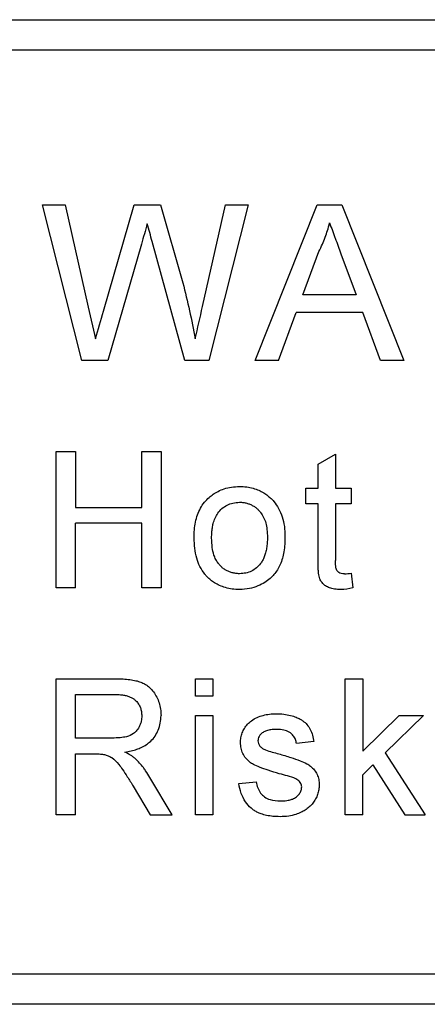
# Model space of a CAD drawing. Units: millimetres. Extents: x -277 to 1008, y -263 to 1191.
# Drawn here: x 115 to 126, y 455 to 481 of the extents above; entities that cross this region are included whole.
import ezdxf

# ---------------------------------------------------------------- set-up
doc = ezdxf.new("R2010")
doc.units = ezdxf.units.MM

msp = doc.modelspace()

# ---------------------------------------------------------------- linework, layer by layer
at = {"color": 7, "linetype": 'Continuous', "lineweight": 25}
for p, q in [((90.289, 480.63), (144.256, 480.63)), ((90.317, 479.83), (144.284, 479.83)), ((116.765, 471.63), (115.73, 475.74)), ((115.73, 475.74), (116.329, 475.74)), ((116.329, 475.74), (116.939, 473.037)), ((117.338, 472.935), (118.15, 475.74)), ((118.15, 475.74), (118.847, 475.74)), ((118.847, 475.74), (119.434, 473.681)), ((119.952, 473.053), (120.558, 475.74)), ((121.157, 475.74), (120.121, 471.63)), ((120.558, 475.74), (121.157, 475.74)), ((121.345, 471.63), (122.976, 475.74)), ((122.976, 475.74), (123.63, 475.74)), ((123.63, 475.74), (125.262, 471.63)), ((119.484, 471.63), (118.626, 474.771)), ((118.341, 474.705), (117.451, 471.63)), ((122.602, 473.369), (123.023, 474.506)), ((123.605, 474.449), (124.005, 473.369)), ((124.005, 473.369), (122.602, 473.369)), ((116.939, 473.037), (117.127, 472.205)), ((121.96, 471.63), (122.427, 472.895)), ((124.179, 472.895), (122.427, 472.895)), ((124.647, 471.63), (124.179, 472.895)), ((117.451, 471.63), (116.765, 471.63)), ((120.121, 471.63), (119.484, 471.63)), ((121.96, 471.63), (121.345, 471.63)), ((125.262, 471.63), (124.647, 471.63)), ((116.093, 465.63), (116.093, 469.226)), ((116.093, 469.226), (116.6, 469.226)), ((116.6, 469.226), (116.6, 467.751)), ((118.351, 467.751), (118.351, 469.226)), ((118.351, 469.226), (118.858, 469.226)), ((118.858, 469.226), (118.858, 465.63)), ((122.999, 468.897), (123.46, 469.16)), ((123.46, 469.16), (123.46, 468.258)), ((122.999, 468.258), (122.999, 468.897)), ((122.676, 467.843), (122.676, 468.258)), ((122.676, 468.258), (122.999, 468.258)), ((123.46, 468.258), (123.875, 468.258)), ((123.875, 468.258), (123.875, 467.843)), ((116.6, 467.751), (118.351, 467.751)), ((122.999, 467.843), (122.676, 467.843)), ((122.999, 466.369), (122.999, 467.843)), ((123.875, 467.843), (123.46, 467.843)), ((123.46, 467.843), (123.46, 466.352)), ((118.351, 467.336), (116.6, 467.336)), ((116.6, 465.63), (116.6, 467.336)), ((118.351, 465.63), (118.351, 467.336)), ((123.875, 466.011), (123.921, 465.624)), ((116.6, 465.63), (116.093, 465.63)), ((118.858, 465.63), (118.351, 465.63)), ((116.093, 459.63), (116.093, 463.226)), ((116.093, 463.226), (117.653, 463.226)), ((119.768, 462.765), (119.768, 463.226)), ((119.768, 463.226), (120.229, 463.226)), ((120.229, 463.226), (120.229, 462.765)), ((123.716, 459.63), (123.716, 463.226)), ((123.716, 463.226), (124.177, 463.226)), ((124.177, 463.226), (124.177, 461.319)), ((116.6, 462.811), (117.671, 462.811)), ((116.6, 461.659), (116.6, 462.811)), ((120.229, 462.765), (119.768, 462.765)), ((119.768, 459.63), (119.768, 462.258)), ((119.768, 462.258), (120.229, 462.258)), ((120.229, 462.258), (120.229, 459.63)), ((124.177, 461.319), (125.141, 462.258)), ((125.783, 462.258), (124.774, 461.275)), ((125.141, 462.258), (125.783, 462.258)), ((117.563, 461.659), (116.6, 461.659)), ((122.891, 461.566), (122.43, 461.52)), ((116.6, 461.244), (117.119, 461.244)), ((116.6, 459.63), (116.6, 461.244)), ((124.774, 461.275), (125.829, 459.63)), ((124.177, 460.694), (124.442, 460.952)), ((124.442, 460.952), (125.29, 459.63)), ((119.153, 459.63), (118.563, 460.623)), ((120.909, 460.46), (121.37, 460.506)), ((124.177, 459.63), (124.177, 460.694)), ((118.124, 460.389), (118.572, 459.63)), ((116.6, 459.63), (116.093, 459.63)), ((118.572, 459.63), (119.153, 459.63)), ((120.229, 459.63), (119.768, 459.63)), ((124.177, 459.63), (123.716, 459.63)), ((125.29, 459.63), (125.829, 459.63)), ((144.256, 454.63), (90.289, 454.63))]:
    msp.add_line(p, q, dxfattribs=at)
for points in [[(118.496, 475.243), (118.445, 475.063), (118.393, 474.884), (118.341, 474.705)], [(119.761, 472.205), (119.824, 472.487), (119.888, 472.77), (119.952, 473.053)], [(117.127, 472.205), (117.198, 472.448), (117.266, 472.692), (117.338, 472.935)], [(123.694, 465.999), (123.754, 466), (123.815, 466.005), (123.875, 466.011)], [(123.921, 465.624), (123.814, 465.602), (123.705, 465.586), (123.596, 465.584)], [(121.616, 461.346), (121.73, 461.306), (121.848, 461.277), (121.964, 461.245)]]:
    msp.add_open_spline(points, degree=3, dxfattribs=at)
for points, knots in [([(118.626, 474.771), (118.603, 474.849), (118.583, 474.928), (118.539, 475.086), (118.52, 475.165), (118.496, 475.243)], [0, 0, 0, 0, 0.5, 0.5, 1, 1, 1, 1]), ([(123.023, 474.506), (123.055, 474.572), (123.115, 474.696), (123.192, 474.881), (123.253, 475.068), (123.286, 475.197), (123.303, 475.265)], [0, 0, 0, 0, 0.271978, 0.509078, 0.73756, 1, 1, 1, 1]), ([(123.303, 475.265), (123.328, 475.197), (123.366, 475.095), (123.417, 474.959), (123.466, 474.822), (123.531, 474.652), (123.581, 474.516), (123.605, 474.449)], [0, 0, 0, 0, 0.249997, 0.374996, 0.499998, 0.753309, 1, 1, 1, 1]), ([(119.434, 473.681), (119.496, 473.437), (119.556, 473.192), (119.665, 472.7), (119.714, 472.453), (119.761, 472.205)], [0, 0, 0, 0, 0.5, 0.5, 1, 1, 1, 1]), ([(120.126, 468.015), (120.16, 468.043), (120.233, 468.104), (120.366, 468.182), (120.528, 468.249), (120.72, 468.297), (120.858, 468.301), (120.93, 468.304)], [0, 0, 0, 0, 0.151294, 0.326927, 0.526986, 0.751357, 1, 1, 1, 1]), ([(120.93, 468.304), (120.993, 468.302), (121.114, 468.297), (121.285, 468.262), (121.435, 468.209), (121.564, 468.142), (121.671, 468.066), (121.758, 467.99), (121.86, 467.881), (121.969, 467.723), (122.063, 467.499), (122.12, 467.247), (122.125, 467.071), (122.127, 466.981)], [0, 0, 0, 0, 0.093635, 0.180099, 0.259299, 0.331307, 0.39631, 0.45381, 0.504324, 0.617654, 0.737569, 0.865145, 1, 1, 1, 1]), ([(119.73, 466.944), (119.732, 467.016), (119.735, 467.156), (119.765, 467.362), (119.817, 467.555), (119.895, 467.732), (119.995, 467.889), (120.083, 467.974), (120.126, 468.015)], [0, 0, 0, 0, 0.182303, 0.35865, 0.528115, 0.690909, 0.848518, 1, 1, 1, 1]), ([(120.191, 466.945), (120.193, 466.993), (120.196, 467.083), (120.21, 467.21), (120.235, 467.339), (120.28, 467.47), (120.356, 467.606), (120.46, 467.726), (120.597, 467.818), (120.756, 467.876), (120.871, 467.884), (120.93, 467.889)], [0, 0, 0, 0, 0.106042, 0.200268, 0.283192, 0.396512, 0.506675, 0.62822, 0.746005, 0.867621, 1, 1, 1, 1]), ([(120.93, 467.889), (120.963, 467.887), (121.026, 467.884), (121.118, 467.865), (121.204, 467.836), (121.284, 467.797), (121.358, 467.746), (121.426, 467.686), (121.5, 467.602), (121.571, 467.486), (121.627, 467.336), (121.658, 467.157), (121.663, 467.03), (121.666, 466.959)], [0, 0, 0, 0, 0.07319, 0.143035, 0.210578, 0.276975, 0.343439, 0.411179, 0.48134, 0.593948, 0.714271, 0.840509, 1, 1, 1, 1]), ([(122.127, 466.981), (122.124, 466.847), (122.117, 466.594), (122.022, 466.248), (121.879, 466.014), (121.731, 465.866), (121.59, 465.762), (121.408, 465.669), (121.184, 465.597), (121.018, 465.589), (120.93, 465.584)], [0, 0, 0, 0, 0.19227, 0.362787, 0.510737, 0.58046, 0.664097, 0.761679, 0.873831, 1, 1, 1, 1]), ([(120.93, 465.584), (120.864, 465.586), (120.738, 465.591), (120.561, 465.628), (120.406, 465.684), (120.275, 465.755), (120.167, 465.832), (120.081, 465.911), (119.929, 466.081), (119.759, 466.424), (119.74, 466.763), (119.73, 466.944)], [0, 0, 0, 0, 0.096178, 0.184441, 0.26477, 0.337236, 0.401847, 0.458569, 0.50737, 0.735548, 1, 1, 1, 1]), ([(120.93, 465.999), (120.896, 466.001), (120.83, 466.005), (120.735, 466.024), (120.647, 466.053), (120.565, 466.093), (120.491, 466.144), (120.423, 466.206), (120.359, 466.283), (120.3, 466.379), (120.243, 466.517), (120.201, 466.708), (120.195, 466.861), (120.191, 466.945)], [0, 0, 0, 0, 0.075169, 0.146344, 0.21458, 0.281071, 0.347108, 0.414005, 0.48303, 0.568979, 0.662859, 0.812078, 1, 1, 1, 1]), ([(121.666, 466.959), (121.664, 466.91), (121.661, 466.815), (121.644, 466.68), (121.618, 466.558), (121.583, 466.448), (121.539, 466.351), (121.473, 466.25), (121.378, 466.15), (121.246, 466.064), (121.094, 466.011), (120.986, 466.003), (120.93, 465.999)], [0, 0, 0, 0, 0.108599, 0.2082785, 0.2996697, 0.383591, 0.4610978, 0.5335263, 0.6499714, 0.7623134, 0.8769708, 1, 1, 1, 1]), ([(123.596, 465.584), (123.542, 465.586), (123.442, 465.589), (123.307, 465.62), (123.203, 465.672), (123.133, 465.732), (123.087, 465.788), (123.056, 465.841), (123.034, 465.901), (123.021, 465.973), (123.009, 466.057), (123.004, 466.151), (122.999, 466.256), (122.999, 466.33), (122.999, 466.369)], [0, 0, 0, 0, 0.138658, 0.25705, 0.355393, 0.434697, 0.493968, 0.539253, 0.593367, 0.656876, 0.729063, 0.81054, 0.900784, 1, 1, 1, 1]), ([(123.694, 465.999), (123.665, 466), (123.612, 466.002), (123.543, 466.032), (123.493, 466.078), (123.472, 466.148), (123.462, 466.239), (123.461, 466.31), (123.46, 466.352)], [0, 0, 0, 0, 0.175099, 0.313508, 0.451465, 0.566878, 0.748435, 1, 1, 1, 1]), ([(117.653, 463.226), (117.721, 463.225), (117.85, 463.224), (118.031, 463.206), (118.188, 463.181), (118.318, 463.142), (118.421, 463.094), (118.496, 463.046), (118.578, 462.98), (118.663, 462.882), (118.749, 462.744), (118.812, 462.591), (118.852, 462.427), (118.856, 462.313), (118.858, 462.256)], [0, 0, 0, 0, 0.115533, 0.218157, 0.307504, 0.384173, 0.447539, 0.497758, 0.535121, 0.625051, 0.71592, 0.809072, 0.903718, 1, 1, 1, 1]), ([(117.671, 462.811), (117.71, 462.81), (117.784, 462.808), (117.889, 462.793), (117.983, 462.77), (118.066, 462.737), (118.138, 462.695), (118.207, 462.637), (118.268, 462.56), (118.317, 462.465), (118.344, 462.358), (118.349, 462.285), (118.351, 462.246)], [0, 0, 0, 0, 0.11535, 0.220517, 0.316546, 0.404809, 0.487067, 0.565486, 0.673159, 0.780833, 0.881265, 1, 1, 1, 1]), ([(121.243, 462.12), (121.29, 462.152), (121.338, 462.182), (121.442, 462.227), (121.496, 462.245), (121.606, 462.275), (121.661, 462.286), (121.773, 462.301), (121.83, 462.303), (121.887, 462.304)], [0, 0, 0, 0, 0.25, 0.25, 0.5, 0.5, 0.75, 0.75, 1, 1, 1, 1]), ([(121.887, 462.304), (121.958, 462.302), (122.089, 462.298), (122.268, 462.264), (122.411, 462.217), (122.518, 462.167), (122.618, 462.107), (122.715, 462.019), (122.801, 461.888), (122.859, 461.734), (122.88, 461.623), (122.891, 461.566)], [0, 0, 0, 0, 0.153676, 0.284542, 0.392409, 0.477575, 0.540062, 0.645317, 0.756656, 0.874928, 1, 1, 1, 1]), ([(118.351, 462.246), (118.349, 462.2), (118.345, 462.11), (118.298, 461.981), (118.231, 461.867), (118.118, 461.757), (117.961, 461.693), (117.766, 461.665), (117.637, 461.661), (117.563, 461.659)], [0, 0, 0, 0, 0.120776, 0.240092, 0.361487, 0.47262, 0.655394, 0.802142, 1, 1, 1, 1]), ([(117.905, 461.29), (117.961, 461.3), (118.066, 461.319), (118.212, 461.359), (118.346, 461.412), (118.472, 461.483), (118.596, 461.582), (118.707, 461.711), (118.792, 461.874), (118.846, 462.058), (118.854, 462.188), (118.858, 462.256)], [0, 0, 0, 0, 0.113899, 0.214033, 0.301217, 0.402627, 0.50039, 0.619554, 0.739041, 0.864277, 1, 1, 1, 1]), ([(120.955, 461.542), (120.957, 461.585), (120.96, 461.671), (120.996, 461.798), (121.056, 461.919), (121.136, 462.031), (121.207, 462.09), (121.243, 462.12)], [0, 0, 0, 0, 0.191391, 0.386952, 0.587383, 0.791858, 1, 1, 1, 1]), ([(121.921, 461.889), (121.876, 461.888), (121.791, 461.887), (121.672, 461.866), (121.57, 461.83), (121.495, 461.772), (121.445, 461.709), (121.419, 461.646), (121.417, 461.606), (121.416, 461.589)], [0, 0, 0, 0, 0.205237, 0.389821, 0.553164, 0.6954, 0.818804, 0.919431, 1, 1, 1, 1]), ([(122.43, 461.52), (122.423, 461.554), (122.408, 461.626), (122.348, 461.733), (122.241, 461.825), (122.091, 461.883), (121.98, 461.887), (121.921, 461.889)], [0, 0, 0, 0, 0.1468964, 0.3200621, 0.5196188, 0.7459834, 1, 1, 1, 1]), ([(121.977, 460.72), (121.88, 460.748), (121.705, 460.8), (121.477, 460.88), (121.312, 460.949), (121.188, 461.029), (121.09, 461.127), (121.012, 461.253), (120.963, 461.394), (120.957, 461.493), (120.955, 461.542)], [0, 0, 0, 0, 0.213378, 0.382392, 0.507268, 0.587452, 0.690642, 0.794055, 0.89711, 1, 1, 1, 1]), ([(121.416, 461.589), (121.417, 461.564), (121.419, 461.539), (121.436, 461.492), (121.45, 461.471), (121.464, 461.451)], [0, 0, 0, 0, 0.5, 0.5, 1, 1, 1, 1]), ([(117.119, 461.244), (117.166, 461.243), (117.25, 461.243), (117.332, 461.232), (117.369, 461.227)], [0, 0, 0, 0, 0.560469, 1, 1, 1, 1]), ([(118.184, 461.113), (118.162, 461.131), (118.119, 461.166), (118.054, 461.21), (117.983, 461.25), (117.934, 461.275), (117.905, 461.29)], [0, 0, 0, 0, 0.265227, 0.499609, 0.708686, 1, 1, 1, 1]), ([(121.464, 461.451), (121.484, 461.427), (121.506, 461.405), (121.559, 461.371), (121.587, 461.358), (121.616, 461.346)], [0, 0, 0, 0, 0.5, 0.5, 1, 1, 1, 1]), ([(121.964, 461.245), (122.071, 461.213), (122.261, 461.156), (122.508, 461.069), (122.686, 461.001), (122.808, 460.915), (122.903, 460.821), (122.979, 460.701), (123.023, 460.564), (123.027, 460.468), (123.029, 460.42)], [0, 0, 0, 0, 0.22737, 0.405522, 0.534335, 0.614218, 0.709246, 0.804857, 0.901893, 1, 1, 1, 1]), ([(117.369, 461.227), (117.4, 461.217), (117.465, 461.197), (117.604, 461.123), (117.729, 460.991), (117.856, 460.814), (117.982, 460.622), (118.073, 460.473), (118.124, 460.389)], [0, 0, 0, 0, 0.083449, 0.178903, 0.40405, 0.546846, 0.745399, 1, 1, 1, 1]), ([(118.563, 460.623), (118.527, 460.682), (118.474, 460.771), (118.383, 460.897), (118.295, 461.004), (118.221, 461.076), (118.184, 461.113)], [0, 0, 0, 0, 0.333391, 0.500175, 0.750065, 1, 1, 1, 1]), ([(121.37, 460.506), (121.38, 460.451), (121.4, 460.345), (121.478, 460.207), (121.59, 460.099), (121.767, 460.012), (121.913, 460.004), (122.005, 459.999)], [0, 0, 0, 0, 0.185287, 0.357924, 0.51797, 0.697631, 1, 1, 1, 1]), ([(122.41, 460.585), (122.341, 460.617), (122.269, 460.639), (122.124, 460.681), (122.051, 460.701), (121.977, 460.72)], [0, 0, 0, 0, 0.5, 0.5, 1, 1, 1, 1]), ([(122.568, 460.373), (122.568, 460.388), (122.566, 460.42), (122.547, 460.467), (122.515, 460.513), (122.468, 460.554), (122.43, 460.575), (122.41, 460.585)], [0, 0, 0, 0, 0.159614, 0.339532, 0.540489, 0.759998, 1, 1, 1, 1]), ([(122, 459.584), (121.936, 459.586), (121.817, 459.588), (121.65, 459.614), (121.508, 459.654), (121.392, 459.701), (121.304, 459.754), (121.196, 459.839), (121.074, 459.98), (120.961, 460.204), (120.926, 460.372), (120.909, 460.46)], [0, 0, 0, 0, 0.122473, 0.230687, 0.324929, 0.405409, 0.471241, 0.522807, 0.669209, 0.828356, 1, 1, 1, 1]), ([(123.029, 460.42), (123.027, 460.378), (123.024, 460.294), (122.991, 460.17), (122.938, 460.05), (122.866, 459.938), (122.772, 459.837), (122.667, 459.759), (122.547, 459.693), (122.403, 459.637), (122.216, 459.592), (122.076, 459.587), (122, 459.584)], [0, 0, 0, 0, 0.0838955, 0.1699087, 0.2576782, 0.3477997, 0.4401334, 0.533782, 0.6123358, 0.7165585, 0.8459425, 1, 1, 1, 1]), ([(122.005, 459.999), (122.036, 459.999), (122.093, 460), (122.171, 460.01), (122.235, 460.022), (122.285, 460.036), (122.351, 460.059), (122.43, 460.105), (122.508, 460.185), (122.56, 460.276), (122.566, 460.342), (122.568, 460.373)], [0, 0, 0, 0, 0.122504, 0.227196, 0.313906, 0.382828, 0.434131, 0.592867, 0.740574, 0.876529, 1, 1, 1, 1]), ([(144.284, 455.43), (142.037, 455.43), (137.54, 455.431), (130.795, 455.43), (124.049, 455.43), (115.054, 455.43), (103.81, 455.43), (94.815, 455.43), (90.317, 455.43)], [2, 2, 2, 2, 7.962896, 13.929526, 19.896156, 25.862787, 37.796048, 49.729308, 49.729308, 49.729308, 49.729308])]:
    msp.add_open_spline(points, degree=3, knots=knots, dxfattribs=at)

doc.saveas('drawing.dxf')
